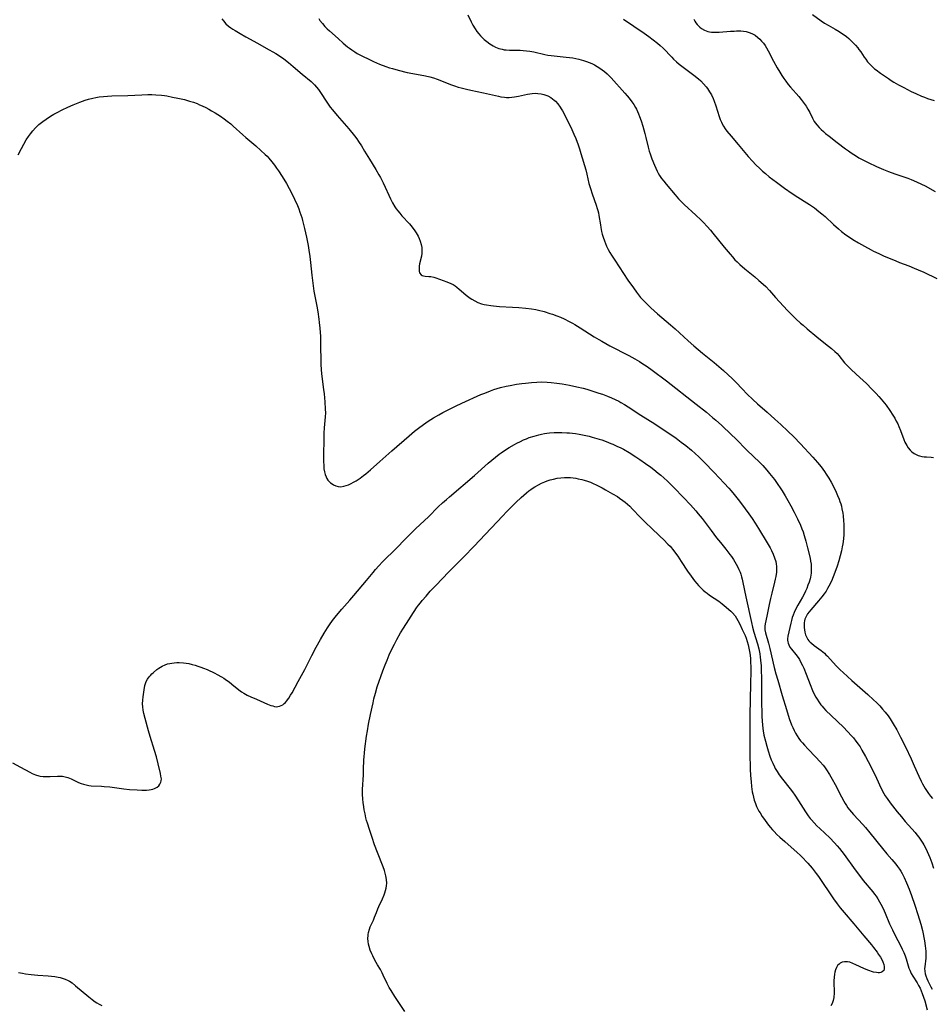
# Model space of a CAD drawing. Units: inches. Extents: x 2065667 to 2071183, y 201066 to 206540.
# Drawn here: x 2067506 to 2067722, y 201936 to 202170 of the extents above; entities that cross this region are included whole.
import ezdxf

# ---------------------------------------------------------------- set-up
doc = ezdxf.new("R2010")
doc.units = ezdxf.units.IN
doc.header["$MEASUREMENT"] = 0
doc.layers.add('c_06_T14S_R19E', color=242, linetype='Continuous')

msp = doc.modelspace()

# ---------------------------------------------------------------- linework, layer by layer
at = {"layer": 'c_06_T14S_R19E'}
for points in [[(2067576.98, 202170, 1014), (2067577.27, 202169.56, 1014), (2067577.84, 202168.84, 1014), (2067578.45, 202168.15, 1014), (2067578.97, 202167.62, 1014), (2067579.51, 202167.11, 1014), (2067581.56, 202165.31, 1014), (2067582.75, 202164.23, 1014), (2067583.8, 202163.35, 1014), (2067584.3, 202162.97, 1014), (2067584.82, 202162.61, 1014), (2067585.56, 202162.11, 1014), (2067586.13, 202161.78, 1014), (2067587.49, 202161.04, 1014), (2067588.7, 202160.44, 1014), (2067590, 202159.83, 1014), (2067591.41, 202159.22, 1014), (2067592.85, 202158.68, 1014), (2067593.75, 202158.37, 1014), (2067594.43, 202158.15, 1014), (2067595.82, 202157.76, 1014), (2067597.91, 202157.26, 1014), (2067599.28, 202156.98, 1014), (2067602.27, 202156.45, 1014), (2067603.28, 202156.23, 1014), (2067604.18, 202155.96, 1014), (2067605.07, 202155.65, 1014), (2067608.48, 202154.33, 1014), (2067609.18, 202154.07, 1014), (2067610.03, 202153.8, 1014), (2067610.76, 202153.58, 1014), (2067611.97, 202153.27, 1014), (2067613.03, 202153.04, 1014), (2067616.04, 202152.43, 1014), (2067619.55, 202151.62, 1014), (2067620.13, 202151.51, 1014), (2067621.02, 202151.38, 1014), (2067621.51, 202151.34, 1014), (2067622.08, 202151.34, 1014), (2067622.72, 202151.38, 1014), (2067623.36, 202151.46, 1014), (2067624.33, 202151.64, 1014), (2067626.41, 202152.1, 1014), (2067626.99, 202152.2, 1014), (2067627.57, 202152.28, 1014), (2067628.23, 202152.31, 1014), (2067628.89, 202152.29, 1014), (2067629.67, 202152.2, 1014), (2067630.31, 202152.05, 1014), (2067630.78, 202151.9, 1014), (2067631.25, 202151.7, 1014), (2067632.01, 202151.28, 1014), (2067632.79, 202150.69, 1014), (2067633.05, 202150.45, 1014), (2067633.65, 202149.79, 1014), (2067634.18, 202149.06, 1014), (2067634.45, 202148.63, 1014), (2067634.71, 202148.19, 1014), (2067635.29, 202147.1, 1014), (2067636.92, 202143.73, 1014), (2067637.44, 202142.62, 1014), (2067637.89, 202141.58, 1014), (2067638.45, 202140.09, 1014), (2067638.75, 202139.18, 1014), (2067639.11, 202138.02, 1014), (2067640.25, 202134.14, 1014), (2067640.51, 202133.14, 1014), (2067641.02, 202130.92, 1014), (2067641.35, 202129.71, 1014), (2067641.76, 202128.45, 1014), (2067642.7, 202125.83, 1014), (2067642.96, 202125.03, 1014), (2067643.12, 202124.52, 1014), (2067643.25, 202124, 1014), (2067643.38, 202123.38, 1014), (2067643.71, 202121.13, 1014), (2067643.83, 202120.49, 1014), (2067644.02, 202119.57, 1014), (2067644.18, 202118.9, 1014), (2067644.37, 202118.24, 1014), (2067644.69, 202117.31, 1014), (2067644.92, 202116.7, 1014), (2067645.18, 202116.09, 1014), (2067645.56, 202115.31, 1014), (2067645.98, 202114.54, 1014), (2067646.32, 202113.97, 1014), (2067647.12, 202112.74, 1014), (2067650.26, 202108.04, 1014), (2067651.54, 202106.18, 1014), (2067652.29, 202105.16, 1014), (2067652.77, 202104.54, 1014), (2067653.25, 202103.94, 1014), (2067653.74, 202103.36, 1014), (2067654.53, 202102.53, 1014), (2067655.68, 202101.43, 1014), (2067657.27, 202100.03, 1014), (2067660.34, 202097.44, 1014), (2067661.46, 202096.46, 1014), (2067664.55, 202093.62, 1014), (2067665.86, 202092.47, 1014), (2067666.86, 202091.62, 1014), (2067667.91, 202090.75, 1014), (2067670.69, 202088.51, 1014), (2067671.82, 202087.56, 1014), (2067672.89, 202086.62, 1014), (2067674, 202085.61, 1014), (2067674.95, 202084.7, 1014), (2067675.87, 202083.77, 1014), (2067677.33, 202082.23, 1014), (2067678.52, 202081, 1014), (2067679.85, 202079.71, 1014), (2067680.95, 202078.71, 1014), (2067683.26, 202076.71, 1014), (2067685.07, 202075.1, 1014), (2067686.44, 202073.84, 1014), (2067688.13, 202072.26, 1014), (2067689.54, 202070.87, 1014), (2067691.11, 202069.22, 1014), (2067694.07, 202066.05, 1014), (2067695.19, 202064.76, 1014), (2067696.01, 202063.74, 1014), (2067696.83, 202062.64, 1014), (2067697.25, 202062.02, 1014), (2067697.84, 202061.09, 1014), (2067698.38, 202060.11, 1014), (2067698.76, 202059.4, 1014), (2067699.56, 202057.75, 1014), (2067699.94, 202056.95, 1014), (2067700.28, 202056.13, 1014), (2067700.49, 202055.58, 1014), (2067700.67, 202055.03, 1014), (2067700.83, 202054.41, 1014), (2067700.96, 202053.78, 1014), (2067701.13, 202052.79, 1014), (2067701.21, 202052.15, 1014), (2067701.33, 202051.01, 1014), (2067701.39, 202050.18, 1014), (2067701.43, 202049.17, 1014), (2067701.42, 202048.28, 1014), (2067701.39, 202047.74, 1014), (2067701.31, 202046.69, 1014), (2067701.15, 202045.49, 1014), (2067701.03, 202044.8, 1014), (2067700.84, 202043.88, 1014), (2067700.55, 202042.67, 1014), (2067700.23, 202041.5, 1014), (2067699.82, 202040.2, 1014), (2067699.51, 202039.34, 1014), (2067698.88, 202037.68, 1014), (2067698.46, 202036.7, 1014), (2067697.88, 202035.5, 1014), (2067697.56, 202034.91, 1014), (2067697.21, 202034.34, 1014), (2067696.74, 202033.65, 1014), (2067696.19, 202032.94, 1014), (2067695.42, 202032.01, 1014), (2067693.55, 202029.85, 1014), (2067693.17, 202029.38, 1014), (2067692.83, 202028.91, 1014), (2067692.47, 202028.31, 1014), (2067692.19, 202027.7, 1014), (2067692.07, 202027.26, 1014), (2067692.01, 202026.8, 1014), (2067691.98, 202026.26, 1014), (2067692.01, 202025.71, 1014), (2067692.07, 202025.16, 1014), (2067692.17, 202024.62, 1014), (2067692.35, 202023.97, 1014), (2067692.6, 202023.34, 1014), (2067692.87, 202022.86, 1014), (2067693.13, 202022.52, 1014), (2067693.42, 202022.2, 1014), (2067693.71, 202021.94, 1014), (2067694.34, 202021.44, 1014), (2067696, 202020.25, 1014), (2067696.4, 202019.94, 1014), (2067696.79, 202019.6, 1014), (2067697.17, 202019.24, 1014), (2067697.55, 202018.86, 1014), (2067699.61, 202016.58, 1014), (2067700.51, 202015.69, 1014), (2067701.22, 202015.03, 1014), (2067703.32, 202013.15, 1014), (2067707.07, 202009.77, 1014), (2067708.41, 202008.54, 1014), (2067709.11, 202007.88, 1014), (2067709.91, 202007.09, 1014), (2067710.58, 202006.36, 1014), (2067711.23, 202005.6, 1014), (2067711.91, 202004.72, 1014), (2067712.38, 202004.05, 1014), (2067713.11, 202002.88, 1014), (2067713.94, 202001.41, 1014), (2067714.83, 201999.72, 1014), (2067715.98, 201997.43, 1014), (2067717.37, 201994.53, 1014), (2067718.1, 201992.93, 1014), (2067719.16, 201990.49, 1014), (2067719.71, 201989.28, 1014), (2067720.02, 201988.66, 1014), (2067720.35, 201988.07, 1014), (2067720.69, 201987.5, 1014), (2067721.13, 201986.84, 1014), (2067721.46, 201986.37, 1014), (2067721.93, 201985.75, 1014), (2067722.42, 201985.16, 1014)], [(2067612.34, 202170.87, 1012), (2067613.1, 202169.22, 1012), (2067613.51, 202168.45, 1012), (2067614.02, 202167.6, 1012), (2067614.45, 202166.97, 1012), (2067614.92, 202166.37, 1012), (2067615.28, 202165.96, 1012), (2067615.61, 202165.61, 1012), (2067616.18, 202165.08, 1012), (2067616.78, 202164.58, 1012), (2067617.53, 202164.03, 1012), (2067618.31, 202163.55, 1012), (2067618.9, 202163.26, 1012), (2067619.66, 202162.96, 1012), (2067620.46, 202162.74, 1012), (2067620.93, 202162.65, 1012), (2067621.4, 202162.59, 1012), (2067622.19, 202162.53, 1012), (2067624.68, 202162.5, 1012), (2067625.46, 202162.47, 1012), (2067626.23, 202162.41, 1012), (2067627, 202162.32, 1012), (2067627.92, 202162.15, 1012), (2067630.57, 202161.5, 1012), (2067631.28, 202161.36, 1012), (2067632.02, 202161.25, 1012), (2067632.77, 202161.15, 1012), (2067635.58, 202160.91, 1012), (2067636.42, 202160.82, 1012), (2067637.18, 202160.7, 1012), (2067637.9, 202160.56, 1012), (2067638.61, 202160.39, 1012), (2067639.71, 202160.09, 1012), (2067640.39, 202159.86, 1012), (2067641.06, 202159.62, 1012), (2067641.72, 202159.34, 1012), (2067642.29, 202159.07, 1012), (2067642.96, 202158.69, 1012), (2067643.61, 202158.28, 1012), (2067644.15, 202157.89, 1012), (2067644.67, 202157.47, 1012), (2067645.31, 202156.89, 1012), (2067646.24, 202155.95, 1012), (2067649.54, 202152.31, 1012), (2067650.04, 202151.74, 1012), (2067650.53, 202151.16, 1012), (2067651.19, 202150.31, 1012), (2067651.63, 202149.66, 1012), (2067652.04, 202148.98, 1012), (2067652.29, 202148.51, 1012), (2067652.51, 202148.03, 1012), (2067652.77, 202147.42, 1012), (2067653, 202146.81, 1012), (2067653.36, 202145.76, 1012), (2067653.75, 202144.5, 1012), (2067654.25, 202142.75, 1012), (2067654.48, 202141.83, 1012), (2067655.02, 202139.51, 1012), (2067655.29, 202138.58, 1012), (2067655.48, 202137.98, 1012), (2067655.92, 202136.78, 1012), (2067656.51, 202135.31, 1012), (2067656.82, 202134.58, 1012), (2067657.16, 202133.87, 1012), (2067657.42, 202133.38, 1012), (2067657.76, 202132.81, 1012), (2067658.23, 202132.12, 1012), (2067658.74, 202131.45, 1012), (2067659.31, 202130.75, 1012), (2067661.43, 202128.22, 1012), (2067662.25, 202127.27, 1012), (2067662.86, 202126.63, 1012), (2067663.57, 202125.92, 1012), (2067666.34, 202123.4, 1012), (2067667.51, 202122.28, 1012), (2067668.15, 202121.65, 1012), (2067668.99, 202120.76, 1012), (2067669.82, 202119.83, 1012), (2067670.39, 202119.15, 1012), (2067673.07, 202115.83, 1012), (2067674.43, 202114.17, 1012), (2067675, 202113.51, 1012), (2067675.59, 202112.87, 1012), (2067676.09, 202112.36, 1012), (2067676.73, 202111.75, 1012), (2067677.92, 202110.7, 1012), (2067680.3, 202108.79, 1012), (2067681.28, 202107.97, 1012), (2067682.29, 202107.07, 1012), (2067682.89, 202106.5, 1012), (2067683.78, 202105.57, 1012), (2067685.21, 202103.93, 1012), (2067688.09, 202100.8, 1012), (2067689.06, 202099.8, 1012), (2067690.01, 202098.89, 1012), (2067691.11, 202097.86, 1012), (2067691.73, 202097.32, 1012), (2067692.73, 202096.48, 1012), (2067695.02, 202094.62, 1012), (2067697.07, 202092.91, 1012), (2067698.49, 202091.8, 1012), (2067699.29, 202091.13, 1012), (2067699.8, 202090.63, 1012), (2067700.24, 202090.15, 1012), (2067701.59, 202088.45, 1012), (2067702.17, 202087.78, 1012), (2067702.75, 202087.2, 1012), (2067703.21, 202086.76, 1012), (2067705.23, 202084.94, 1012), (2067706.76, 202083.5, 1012), (2067708.07, 202082.19, 1012), (2067709.06, 202081.16, 1012), (2067709.71, 202080.45, 1012), (2067710.27, 202079.78, 1012), (2067711.41, 202078.36, 1012), (2067712.33, 202077.1, 1012), (2067713.03, 202076.01, 1012), (2067713.47, 202075.27, 1012), (2067713.82, 202074.6, 1012), (2067714.16, 202073.93, 1012), (2067714.43, 202073.32, 1012), (2067714.8, 202072.41, 1012), (2067715.62, 202070.22, 1012), (2067715.88, 202069.63, 1012), (2067716.3, 202068.82, 1012), (2067716.67, 202068.25, 1012), (2067717.08, 202067.73, 1012), (2067717.49, 202067.33, 1012), (2067718.07, 202066.91, 1012), (2067718.54, 202066.67, 1012), (2067719.04, 202066.47, 1012), (2067719.34, 202066.38, 1012), (2067719.9, 202066.26, 1012), (2067720.47, 202066.17, 1012), (2067720.97, 202066.12, 1012), (2067722.08, 202066.06, 1012), (2067722.67, 202066.01, 1012)], [(2067694, 202170.96, 1006), (2067696, 202169.48, 1006), (2067696.79, 202168.94, 1006), (2067697.68, 202168.42, 1006), (2067699.37, 202167.51, 1006), (2067700.29, 202166.97, 1006), (2067700.88, 202166.59, 1006), (2067701.45, 202166.2, 1006), (2067702.01, 202165.78, 1006), (2067702.59, 202165.28, 1006), (2067703.54, 202164.35, 1006), (2067704.13, 202163.74, 1006), (2067704.69, 202163.1, 1006), (2067704.98, 202162.72, 1006), (2067705.42, 202162.11, 1006), (2067706.25, 202160.85, 1006), (2067706.58, 202160.39, 1006), (2067707.04, 202159.8, 1006), (2067707.54, 202159.23, 1006), (2067708.09, 202158.67, 1006), (2067708.68, 202158.14, 1006), (2067709.05, 202157.84, 1006), (2067710.05, 202157.1, 1006), (2067711.96, 202155.78, 1006), (2067712.59, 202155.38, 1006), (2067713.28, 202154.96, 1006), (2067714.39, 202154.32, 1006), (2067715.61, 202153.66, 1006), (2067717.38, 202152.77, 1006), (2067718.47, 202152.25, 1006), (2067719.8, 202151.66, 1006), (2067720.5, 202151.38, 1006), (2067721.26, 202151.11, 1006), (2067722.03, 202150.86, 1006), (2067722.8, 202150.62, 1006)], [(2067554.05, 202169.95, 1016), (2067554.41, 202169.47, 1016), (2067555.01, 202168.81, 1016), (2067555.64, 202168.25, 1016), (2067556.14, 202167.86, 1016), (2067556.66, 202167.49, 1016), (2067557.16, 202167.17, 1016), (2067558.33, 202166.48, 1016), (2067559.74, 202165.7, 1016), (2067562.49, 202164.21, 1016), (2067564.52, 202163.02, 1016), (2067566.78, 202161.74, 1016), (2067567.71, 202161.16, 1016), (2067568.7, 202160.45, 1016), (2067569.83, 202159.57, 1016), (2067570.95, 202158.64, 1016), (2067573.03, 202156.85, 1016), (2067575.16, 202155.07, 1016), (2067575.57, 202154.69, 1016), (2067575.97, 202154.3, 1016), (2067576.42, 202153.8, 1016), (2067576.89, 202153.19, 1016), (2067577.53, 202152.26, 1016), (2067578.74, 202150.41, 1016), (2067579.2, 202149.73, 1016), (2067579.68, 202149.06, 1016), (2067580.21, 202148.37, 1016), (2067581.32, 202147.05, 1016), (2067583.02, 202145.12, 1016), (2067584.1, 202143.87, 1016), (2067585.44, 202142.22, 1016), (2067585.98, 202141.49, 1016), (2067586.4, 202140.9, 1016), (2067587.11, 202139.82, 1016), (2067587.84, 202138.61, 1016), (2067588.99, 202136.66, 1016), (2067590.49, 202134.27, 1016), (2067591.26, 202132.97, 1016), (2067591.61, 202132.35, 1016), (2067592.26, 202131.08, 1016), (2067592.73, 202130.08, 1016), (2067593.59, 202128.13, 1016), (2067593.99, 202127.27, 1016), (2067594.48, 202126.34, 1016), (2067595.04, 202125.39, 1016), (2067595.35, 202124.92, 1016), (2067595.69, 202124.46, 1016), (2067596.17, 202123.87, 1016), (2067596.67, 202123.3, 1016), (2067598.48, 202121.34, 1016), (2067599.15, 202120.55, 1016), (2067599.78, 202119.71, 1016), (2067600.09, 202119.24, 1016), (2067600.54, 202118.46, 1016), (2067600.81, 202117.9, 1016), (2067601.05, 202117.28, 1016), (2067601.28, 202116.46, 1016), (2067601.4, 202115.79, 1016), (2067601.45, 202115.11, 1016), (2067601.43, 202114.43, 1016), (2067601.32, 202113.74, 1016), (2067600.89, 202111.92, 1016), (2067600.79, 202111.3, 1016), (2067600.75, 202110.71, 1016), (2067600.79, 202110.17, 1016), (2067600.89, 202109.78, 1016), (2067601.25, 202109.26, 1016), (2067601.49, 202109.11, 1016), (2067601.77, 202109.01, 1016), (2067602.19, 202108.95, 1016), (2067603.08, 202108.91, 1016), (2067603.52, 202108.85, 1016), (2067604.28, 202108.7, 1016), (2067604.74, 202108.57, 1016), (2067607.34, 202107.65, 1016), (2067608.31, 202107.24, 1016), (2067608.86, 202106.95, 1016), (2067609.29, 202106.67, 1016), (2067609.71, 202106.36, 1016), (2067610.28, 202105.88, 1016), (2067611.29, 202104.98, 1016), (2067611.93, 202104.44, 1016), (2067612.88, 202103.75, 1016), (2067613.28, 202103.49, 1016), (2067613.96, 202103.1, 1016), (2067614.67, 202102.76, 1016), (2067615.55, 202102.44, 1016), (2067616.15, 202102.27, 1016), (2067616.76, 202102.14, 1016), (2067617.74, 202101.98, 1016), (2067618.41, 202101.9, 1016), (2067619.79, 202101.79, 1016), (2067622.88, 202101.62, 1016), (2067624.39, 202101.52, 1016), (2067626.07, 202101.37, 1016), (2067627.37, 202101.2, 1016), (2067628.4, 202101.03, 1016), (2067629.04, 202100.89, 1016), (2067630.37, 202100.56, 1016), (2067631.72, 202100.15, 1016), (2067632.35, 202099.94, 1016), (2067633.37, 202099.56, 1016), (2067634.25, 202099.21, 1016), (2067635.11, 202098.83, 1016), (2067636.31, 202098.23, 1016), (2067637.1, 202097.8, 1016), (2067637.64, 202097.49, 1016), (2067638.92, 202096.7, 1016), (2067642.22, 202094.6, 1016), (2067643.33, 202093.93, 1016), (2067644.03, 202093.53, 1016), (2067645.94, 202092.49, 1016), (2067650.45, 202090.18, 1016), (2067651.87, 202089.4, 1016), (2067652.97, 202088.75, 1016), (2067653.56, 202088.38, 1016), (2067654.77, 202087.56, 1016), (2067655.95, 202086.7, 1016), (2067659.37, 202084.12, 1016), (2067666.42, 202078.65, 1016), (2067668.84, 202076.71, 1016), (2067670.32, 202075.47, 1016), (2067671.07, 202074.82, 1016), (2067672.38, 202073.64, 1016), (2067674.78, 202071.37, 1016), (2067675.72, 202070.47, 1016), (2067678.52, 202067.68, 1016), (2067681.4, 202064.88, 1016), (2067682.18, 202064.07, 1016), (2067683.19, 202062.95, 1016), (2067683.81, 202062.21, 1016), (2067684.94, 202060.74, 1016), (2067685.8, 202059.55, 1016), (2067686.29, 202058.83, 1016), (2067686.77, 202058.1, 1016), (2067687.48, 202056.93, 1016), (2067688.12, 202055.82, 1016), (2067688.84, 202054.56, 1016), (2067689.64, 202053.05, 1016), (2067690.45, 202051.41, 1016), (2067691.14, 202049.93, 1016), (2067691.48, 202049.09, 1016), (2067691.73, 202048.4, 1016), (2067692.03, 202047.51, 1016), (2067692.43, 202046.15, 1016), (2067692.83, 202044.61, 1016), (2067693.41, 202042.15, 1016), (2067693.54, 202041.44, 1016), (2067693.65, 202040.74, 1016), (2067693.7, 202040.11, 1016), (2067693.7, 202039.43, 1016), (2067693.63, 202038.53, 1016), (2067693.49, 202037.65, 1016), (2067693.4, 202037.24, 1016), (2067693.18, 202036.47, 1016), (2067692.91, 202035.69, 1016), (2067692.6, 202034.92, 1016), (2067692.32, 202034.3, 1016), (2067691.98, 202033.6, 1016), (2067691.6, 202032.91, 1016), (2067690.51, 202030.97, 1016), (2067689.88, 202029.8, 1016), (2067689.61, 202029.21, 1016), (2067689.37, 202028.62, 1016), (2067689.17, 202028.03, 1016), (2067688.98, 202027.38, 1016), (2067688.82, 202026.72, 1016), (2067688.17, 202023.64, 1016), (2067688.09, 202022.99, 1016), (2067688.08, 202022.66, 1016), (2067688.11, 202022.32, 1016), (2067688.19, 202021.99, 1016), (2067688.34, 202021.57, 1016), (2067688.63, 202021.05, 1016), (2067688.99, 202020.54, 1016), (2067690.03, 202019.28, 1016), (2067690.55, 202018.6, 1016), (2067690.87, 202018.11, 1016), (2067691.17, 202017.58, 1016), (2067691.64, 202016.65, 1016), (2067691.91, 202016.02, 1016), (2067692.48, 202014.61, 1016), (2067693.41, 202012.18, 1016), (2067694.01, 202010.73, 1016), (2067694.49, 202009.74, 1016), (2067694.79, 202009.19, 1016), (2067695.06, 202008.72, 1016), (2067695.5, 202008.04, 1016), (2067695.99, 202007.38, 1016), (2067696.28, 202007.01, 1016), (2067696.6, 202006.64, 1016), (2067697.14, 202006.05, 1016), (2067698.37, 202004.82, 1016), (2067701.29, 202002.05, 1016), (2067702.29, 202001.06, 1016), (2067703.25, 202000.03, 1016), (2067703.7, 201999.5, 1016), (2067704.28, 201998.77, 1016), (2067704.83, 201998.02, 1016), (2067705.26, 201997.37, 1016), (2067705.7, 201996.64, 1016), (2067706.55, 201995.15, 1016), (2067707.18, 201993.94, 1016), (2067708.18, 201991.95, 1016), (2067709.14, 201989.94, 1016), (2067710.28, 201987.52, 1016), (2067710.88, 201986.37, 1016), (2067711.21, 201985.82, 1016), (2067711.64, 201985.15, 1016), (2067712.4, 201984.1, 1016), (2067714.06, 201982, 1016), (2067715.06, 201980.79, 1016), (2067715.97, 201979.7, 1016), (2067718.27, 201977.09, 1016), (2067718.73, 201976.54, 1016), (2067719.17, 201975.97, 1016), (2067719.66, 201975.29, 1016), (2067720.11, 201974.58, 1016), (2067720.33, 201974.2, 1016), (2067720.8, 201973.31, 1016), (2067721.13, 201972.6, 1016), (2067721.75, 201971.16, 1016), (2067722.22, 201969.94, 1016), (2067722.68, 201968.67, 1016)], [(2067649.17, 202169.91, 1010), (2067654.13, 202166.53, 1010), (2067655.17, 202165.8, 1010), (2067656.25, 202165.01, 1010), (2067657.23, 202164.22, 1010), (2067657.89, 202163.65, 1010), (2067658.57, 202163, 1010), (2067660.61, 202160.88, 1010), (2067661.08, 202160.42, 1010), (2067661.74, 202159.79, 1010), (2067662.42, 202159.2, 1010), (2067663.01, 202158.72, 1010), (2067663.62, 202158.25, 1010), (2067665.88, 202156.6, 1010), (2067666.95, 202155.74, 1010), (2067667.51, 202155.24, 1010), (2067668.17, 202154.58, 1010), (2067668.78, 202153.87, 1010), (2067669.1, 202153.42, 1010), (2067669.58, 202152.69, 1010), (2067670.01, 202151.92, 1010), (2067670.42, 202151.06, 1010), (2067670.67, 202150.44, 1010), (2067671.08, 202149.32, 1010), (2067671.88, 202146.83, 1010), (2067672.12, 202146.13, 1010), (2067672.4, 202145.46, 1010), (2067672.6, 202145.04, 1010), (2067672.92, 202144.48, 1010), (2067673.29, 202143.9, 1010), (2067673.7, 202143.34, 1010), (2067674.67, 202142.14, 1010), (2067676.37, 202140.15, 1010), (2067678.76, 202137.33, 1010), (2067679.76, 202136.21, 1010), (2067680.58, 202135.35, 1010), (2067681.47, 202134.47, 1010), (2067682.11, 202133.88, 1010), (2067682.83, 202133.26, 1010), (2067683.74, 202132.51, 1010), (2067685.44, 202131.21, 1010), (2067687.37, 202129.81, 1010), (2067689.13, 202128.57, 1010), (2067690.5, 202127.67, 1010), (2067692.64, 202126.34, 1010), (2067693.29, 202125.93, 1010), (2067694.43, 202125.14, 1010), (2067695.49, 202124.33, 1010), (2067696.21, 202123.73, 1010), (2067696.95, 202123.08, 1010), (2067698.97, 202121.2, 1010), (2067700.13, 202120.16, 1010), (2067700.81, 202119.59, 1010), (2067701.88, 202118.76, 1010), (2067702.71, 202118.17, 1010), (2067703.54, 202117.64, 1010), (2067704.88, 202116.85, 1010), (2067706.32, 202116.04, 1010), (2067707.87, 202115.2, 1010), (2067708.46, 202114.89, 1010), (2067709.67, 202114.31, 1010), (2067710.81, 202113.79, 1010), (2067713.7, 202112.59, 1010), (2067714.57, 202112.24, 1010), (2067716.81, 202111.41, 1010), (2067718.1, 202110.89, 1010), (2067719, 202110.49, 1010), (2067720.36, 202109.88, 1010), (2067723.46, 202108.4, 1010)], [(2067665.84, 202169.89, 1008), (2067666.09, 202169.43, 1008), (2067666.36, 202169, 1008), (2067666.64, 202168.64, 1008), (2067666.94, 202168.3, 1008), (2067667.3, 202167.96, 1008), (2067667.68, 202167.66, 1008), (2067668.4, 202167.25, 1008), (2067669.19, 202166.96, 1008), (2067669.57, 202166.88, 1008), (2067670.06, 202166.8, 1008), (2067670.97, 202166.76, 1008), (2067671.9, 202166.79, 1008), (2067674.52, 202167, 1008), (2067675.38, 202167.06, 1008), (2067675.99, 202167.09, 1008), (2067676.98, 202167.08, 1008), (2067677.61, 202167.03, 1008), (2067678.24, 202166.92, 1008), (2067678.73, 202166.79, 1008), (2067679.22, 202166.63, 1008), (2067679.8, 202166.37, 1008), (2067680.36, 202166.05, 1008), (2067681.03, 202165.57, 1008), (2067681.5, 202165.16, 1008), (2067681.93, 202164.7, 1008), (2067682.33, 202164.21, 1008), (2067682.73, 202163.65, 1008), (2067683.1, 202163.07, 1008), (2067683.5, 202162.35, 1008), (2067684.71, 202159.96, 1008), (2067685.61, 202158.37, 1008), (2067686.26, 202157.3, 1008), (2067686.75, 202156.53, 1008), (2067687.2, 202155.84, 1008), (2067687.67, 202155.16, 1008), (2067688.24, 202154.41, 1008), (2067688.79, 202153.75, 1008), (2067690.73, 202151.55, 1008), (2067691.32, 202150.86, 1008), (2067692.04, 202149.9, 1008), (2067692.48, 202149.24, 1008), (2067692.89, 202148.56, 1008), (2067693.34, 202147.72, 1008), (2067693.99, 202146.4, 1008), (2067694.41, 202145.65, 1008), (2067694.99, 202144.84, 1008), (2067695.58, 202144.18, 1008), (2067696.06, 202143.7, 1008), (2067696.58, 202143.23, 1008), (2067697.09, 202142.8, 1008), (2067697.93, 202142.14, 1008), (2067699.85, 202140.68, 1008), (2067701.77, 202139.18, 1008), (2067702.47, 202138.66, 1008), (2067703.17, 202138.16, 1008), (2067704.37, 202137.38, 1008), (2067704.93, 202137.04, 1008), (2067705.75, 202136.58, 1008), (2067707.15, 202135.88, 1008), (2067709.12, 202134.96, 1008), (2067710.77, 202134.26, 1008), (2067711.98, 202133.78, 1008), (2067713.49, 202133.24, 1008), (2067716.53, 202132.18, 1008), (2067717.34, 202131.87, 1008), (2067718.65, 202131.33, 1008), (2067719.78, 202130.81, 1008), (2067720.68, 202130.35, 1008), (2067723.02, 202129.04, 1008)], [(2067505.76, 202137.7, 1018), (2067506.57, 202139.25, 1018), (2067507.13, 202140.28, 1018), (2067507.7, 202141.26, 1018), (2067508.21, 202142.06, 1018), (2067508.7, 202142.74, 1018), (2067509.23, 202143.39, 1018), (2067509.88, 202144.1, 1018), (2067510.69, 202144.88, 1018), (2067511.59, 202145.62, 1018), (2067512.37, 202146.19, 1018), (2067513.4, 202146.86, 1018), (2067514.23, 202147.35, 1018), (2067515, 202147.78, 1018), (2067516.19, 202148.39, 1018), (2067517.57, 202149.04, 1018), (2067518.83, 202149.59, 1018), (2067520.37, 202150.21, 1018), (2067521.68, 202150.68, 1018), (2067522.45, 202150.91, 1018), (2067523.42, 202151.16, 1018), (2067524.18, 202151.32, 1018), (2067524.95, 202151.45, 1018), (2067525.97, 202151.57, 1018), (2067526.96, 202151.64, 1018), (2067527.95, 202151.68, 1018), (2067531.77, 202151.79, 1018), (2067535.09, 202151.95, 1018), (2067536.48, 202152, 1018), (2067537.42, 202152.01, 1018), (2067538.4, 202151.97, 1018), (2067539.7, 202151.85, 1018), (2067540.41, 202151.76, 1018), (2067541, 202151.67, 1018), (2067542.34, 202151.43, 1018), (2067543.58, 202151.17, 1018), (2067545.14, 202150.81, 1018), (2067546.38, 202150.48, 1018), (2067547.28, 202150.19, 1018), (2067548.17, 202149.86, 1018), (2067548.76, 202149.61, 1018), (2067549.35, 202149.36, 1018), (2067550.21, 202148.93, 1018), (2067550.91, 202148.56, 1018), (2067551.59, 202148.17, 1018), (2067552.42, 202147.67, 1018), (2067553.7, 202146.85, 1018), (2067554.61, 202146.22, 1018), (2067555.29, 202145.72, 1018), (2067556.12, 202145.04, 1018), (2067556.69, 202144.54, 1018), (2067558.99, 202142.43, 1018), (2067559.7, 202141.81, 1018), (2067562.08, 202139.83, 1018), (2067563.3, 202138.77, 1018), (2067564.3, 202137.82, 1018), (2067564.74, 202137.37, 1018), (2067565.16, 202136.92, 1018), (2067565.9, 202136.06, 1018), (2067566.5, 202135.28, 1018), (2067566.99, 202134.6, 1018), (2067567.46, 202133.92, 1018), (2067568.34, 202132.55, 1018), (2067569.34, 202130.9, 1018), (2067569.98, 202129.76, 1018), (2067570.69, 202128.38, 1018), (2067571.24, 202127.21, 1018), (2067571.92, 202125.68, 1018), (2067572.24, 202124.89, 1018), (2067572.54, 202124.11, 1018), (2067572.95, 202122.86, 1018), (2067573.16, 202122.14, 1018), (2067573.4, 202121.21, 1018), (2067573.62, 202120.26, 1018), (2067574.06, 202118.19, 1018), (2067574.45, 202116.23, 1018), (2067574.63, 202115.15, 1018), (2067574.85, 202113.65, 1018), (2067575.01, 202112.17, 1018), (2067575.32, 202109.18, 1018), (2067575.64, 202106.69, 1018), (2067575.84, 202105.44, 1018), (2067576.51, 202101.85, 1018), (2067576.74, 202100.53, 1018), (2067577, 202098.8, 1018), (2067577.11, 202097.97, 1018), (2067577.25, 202096.65, 1018), (2067577.37, 202094.66, 1018), (2067577.44, 202092.23, 1018), (2067577.48, 202089.13, 1018), (2067577.5, 202088.17, 1018), (2067577.59, 202086.68, 1018), (2067577.73, 202085.17, 1018), (2067578.12, 202082.13, 1018), (2067578.25, 202081.04, 1018), (2067578.42, 202079.17, 1018), (2067578.53, 202077.47, 1018), (2067578.55, 202076.58, 1018), (2067578.52, 202075.59, 1018), (2067578.29, 202073.02, 1018), (2067578.22, 202071.73, 1018), (2067578.13, 202065.14, 1018), (2067578.16, 202063.99, 1018), (2067578.21, 202063.32, 1018), (2067578.33, 202062.57, 1018), (2067578.49, 202061.95, 1018), (2067578.71, 202061.37, 1018), (2067578.92, 202060.98, 1018), (2067579.16, 202060.61, 1018), (2067579.46, 202060.27, 1018), (2067579.79, 202059.96, 1018), (2067580.15, 202059.71, 1018), (2067580.52, 202059.49, 1018), (2067581.02, 202059.28, 1018), (2067581.55, 202059.13, 1018), (2067582.21, 202059.07, 1018), (2067582.96, 202059.15, 1018), (2067583.51, 202059.31, 1018), (2067584.07, 202059.52, 1018), (2067584.65, 202059.79, 1018), (2067585.23, 202060.1, 1018), (2067585.86, 202060.47, 1018), (2067586.77, 202061.07, 1018), (2067587.62, 202061.7, 1018), (2067588.15, 202062.12, 1018), (2067589.27, 202063.09, 1018), (2067591.43, 202065.02, 1018), (2067594.33, 202067.53, 1018), (2067598.44, 202071.14, 1018), (2067599.71, 202072.19, 1018), (2067600.97, 202073.17, 1018), (2067602.35, 202074.19, 1018), (2067602.92, 202074.59, 1018), (2067604.16, 202075.38, 1018), (2067605.44, 202076.12, 1018), (2067606.41, 202076.64, 1018), (2067608.11, 202077.51, 1018), (2067609.41, 202078.17, 1018), (2067610.88, 202078.86, 1018), (2067615.42, 202080.89, 1018), (2067616.32, 202081.27, 1018), (2067617.69, 202081.8, 1018), (2067618.51, 202082.09, 1018), (2067619.26, 202082.33, 1018), (2067620.02, 202082.54, 1018), (2067621.43, 202082.89, 1018), (2067622.33, 202083.07, 1018), (2067623.88, 202083.34, 1018), (2067625.1, 202083.52, 1018), (2067625.98, 202083.63, 1018), (2067627.41, 202083.77, 1018), (2067628.64, 202083.85, 1018), (2067629.8, 202083.88, 1018), (2067631.07, 202083.84, 1018), (2067632.03, 202083.76, 1018), (2067633.42, 202083.61, 1018), (2067634.63, 202083.44, 1018), (2067636.4, 202083.14, 1018), (2067638.12, 202082.77, 1018), (2067639.64, 202082.4, 1018), (2067640.49, 202082.17, 1018), (2067641.95, 202081.73, 1018), (2067643.35, 202081.27, 1018), (2067644.19, 202080.97, 1018), (2067645.37, 202080.53, 1018), (2067646.39, 202080.1, 1018), (2067647.24, 202079.71, 1018), (2067648.07, 202079.3, 1018), (2067648.59, 202079.02, 1018), (2067649.44, 202078.53, 1018), (2067650.27, 202078.02, 1018), (2067653.29, 202076.02, 1018), (2067656.63, 202073.94, 1018), (2067657.92, 202073.11, 1018), (2067659.91, 202071.76, 1018), (2067661.65, 202070.53, 1018), (2067662.88, 202069.63, 1018), (2067663.97, 202068.79, 1018), (2067665.28, 202067.7, 1018), (2067666.17, 202066.92, 1018), (2067667.03, 202066.11, 1018), (2067668.31, 202064.84, 1018), (2067670.66, 202062.41, 1018), (2067673.03, 202059.9, 1018), (2067674.13, 202058.71, 1018), (2067674.67, 202058.09, 1018), (2067675.38, 202057.24, 1018), (2067676.65, 202055.63, 1018), (2067678.03, 202053.82, 1018), (2067678.9, 202052.62, 1018), (2067679.68, 202051.49, 1018), (2067680.41, 202050.39, 1018), (2067681.17, 202049.17, 1018), (2067683.27, 202045.76, 1018), (2067683.94, 202044.61, 1018), (2067684.29, 202043.94, 1018), (2067684.69, 202043.07, 1018), (2067685, 202042.23, 1018), (2067685.25, 202041.37, 1018), (2067685.37, 202040.75, 1018), (2067685.44, 202040.12, 1018), (2067685.45, 202039.46, 1018), (2067685.42, 202038.79, 1018), (2067685.28, 202037.76, 1018), (2067685.16, 202037.16, 1018), (2067685.01, 202036.47, 1018), (2067684.33, 202033.84, 1018), (2067684.01, 202032.53, 1018), (2067683.72, 202031.18, 1018), (2067683.17, 202028.4, 1018), (2067682.75, 202026.52, 1018), (2067682.67, 202025.99, 1018), (2067682.65, 202025.48, 1018), (2067682.68, 202025.1, 1018), (2067682.83, 202024.39, 1018), (2067683.54, 202021.95, 1018), (2067683.87, 202020.71, 1018), (2067684.93, 202016.2, 1018), (2067685.32, 202014.69, 1018), (2067685.74, 202013.17, 1018), (2067686.78, 202009.59, 1018), (2067687.79, 202006.25, 1018), (2067688.48, 202004.16, 1018), (2067689.04, 202002.65, 1018), (2067689.32, 202001.97, 1018), (2067689.63, 202001.29, 1018), (2067689.98, 202000.62, 1018), (2067690.36, 201999.98, 1018), (2067690.77, 201999.36, 1018), (2067691.16, 201998.84, 1018), (2067691.58, 201998.34, 1018), (2067692.05, 201997.8, 1018), (2067692.96, 201996.85, 1018), (2067694.71, 201995.07, 1018), (2067695.83, 201993.88, 1018), (2067696.5, 201993.08, 1018), (2067696.82, 201992.66, 1018), (2067697.31, 201991.98, 1018), (2067698.04, 201990.84, 1018), (2067698.67, 201989.74, 1018), (2067699.34, 201988.51, 1018), (2067700.86, 201985.54, 1018), (2067701.38, 201984.54, 1018), (2067701.69, 201984, 1018), (2067702.02, 201983.47, 1018), (2067702.35, 201982.98, 1018), (2067702.72, 201982.49, 1018), (2067703.19, 201981.93, 1018), (2067703.67, 201981.38, 1018), (2067705.93, 201978.96, 1018), (2067706.53, 201978.3, 1018), (2067707.57, 201977.06, 1018), (2067710.56, 201973.28, 1018), (2067711.58, 201972.07, 1018), (2067712.81, 201970.67, 1018), (2067713.73, 201969.58, 1018), (2067714.13, 201969.06, 1018), (2067714.58, 201968.43, 1018), (2067714.88, 201967.96, 1018), (2067715.2, 201967.39, 1018), (2067715.68, 201966.46, 1018), (2067716.27, 201965.14, 1018), (2067716.85, 201963.66, 1018), (2067717.4, 201962.18, 1018), (2067718.2, 201959.89, 1018), (2067718.93, 201957.66, 1018), (2067719.64, 201955.39, 1018), (2067720.03, 201953.91, 1018), (2067720.23, 201953.09, 1018), (2067720.39, 201952.24, 1018), (2067720.53, 201951.4, 1018), (2067720.69, 201950.21, 1018), (2067720.8, 201949, 1018), (2067720.84, 201948.27, 1018), (2067720.83, 201947.81, 1018), (2067720.81, 201947.35, 1018), (2067720.56, 201945.28, 1018), (2067720.54, 201944.84, 1018), (2067720.57, 201944.23, 1018), (2067720.69, 201943.63, 1018), (2067720.83, 201943.15, 1018), (2067721.07, 201942.53, 1018), (2067721.34, 201941.91, 1018), (2067721.72, 201941.12, 1018), (2067722.03, 201940.55, 1018), (2067722.36, 201939.99, 1018)], [(2067504.44, 201993.62, 1020), (2067506.3, 201992.62, 1020), (2067508.51, 201991.37, 1020), (2067509.07, 201991.08, 1020), (2067509.84, 201990.75, 1020), (2067510.63, 201990.51, 1020), (2067510.97, 201990.44, 1020), (2067511.72, 201990.37, 1020), (2067512.48, 201990.35, 1020), (2067513.37, 201990.38, 1020), (2067515.08, 201990.47, 1020), (2067515.68, 201990.47, 1020), (2067516.28, 201990.42, 1020), (2067516.91, 201990.3, 1020), (2067517.53, 201990.12, 1020), (2067518.33, 201989.81, 1020), (2067520.1, 201988.97, 1020), (2067520.66, 201988.73, 1020), (2067521.24, 201988.52, 1020), (2067521.89, 201988.36, 1020), (2067522.55, 201988.25, 1020), (2067523.1, 201988.19, 1020), (2067525.51, 201988.09, 1020), (2067526.16, 201988.04, 1020), (2067527.46, 201987.9, 1020), (2067530.84, 201987.48, 1020), (2067532.17, 201987.33, 1020), (2067533.96, 201987.19, 1020), (2067535.04, 201987.15, 1020), (2067536.16, 201987.16, 1020), (2067536.77, 201987.2, 1020), (2067537.3, 201987.29, 1020), (2067537.7, 201987.4, 1020), (2067538.08, 201987.53, 1020), (2067538.68, 201987.85, 1020), (2067539.07, 201988.15, 1020), (2067539.37, 201988.52, 1020), (2067539.6, 201989, 1020), (2067539.67, 201989.38, 1020), (2067539.69, 201989.8, 1020), (2067539.61, 201990.44, 1020), (2067539.47, 201991.12, 1020), (2067538.92, 201993.39, 1020), (2067538.51, 201995.02, 1020), (2067538.07, 201996.54, 1020), (2067537.05, 201999.86, 1020), (2067536.66, 202001.16, 1020), (2067535.86, 202004.14, 1020), (2067535.57, 202005.32, 1020), (2067535.41, 202006.11, 1020), (2067535.29, 202006.9, 1020), (2067535.25, 202007.61, 1020), (2067535.27, 202008.44, 1020), (2067535.35, 202009.26, 1020), (2067535.59, 202010.91, 1020), (2067535.81, 202011.98, 1020), (2067535.94, 202012.45, 1020), (2067536.12, 202012.91, 1020), (2067536.42, 202013.47, 1020), (2067536.8, 202013.99, 1020), (2067537.11, 202014.34, 1020), (2067537.45, 202014.68, 1020), (2067537.84, 202015.03, 1020), (2067538.65, 202015.71, 1020), (2067539.07, 202016.02, 1020), (2067539.49, 202016.29, 1020), (2067539.92, 202016.54, 1020), (2067540.59, 202016.85, 1020), (2067541.15, 202017.04, 1020), (2067541.73, 202017.19, 1020), (2067542.18, 202017.27, 1020), (2067542.75, 202017.35, 1020), (2067543.34, 202017.4, 1020), (2067543.94, 202017.4, 1020), (2067544.92, 202017.34, 1020), (2067545.57, 202017.26, 1020), (2067546.21, 202017.14, 1020), (2067547.02, 202016.94, 1020), (2067547.69, 202016.76, 1020), (2067548.36, 202016.55, 1020), (2067549.02, 202016.32, 1020), (2067549.65, 202016.08, 1020), (2067550.53, 202015.7, 1020), (2067552.33, 202014.85, 1020), (2067552.88, 202014.56, 1020), (2067553.97, 202013.96, 1020), (2067554.51, 202013.65, 1020), (2067555.14, 202013.24, 1020), (2067555.76, 202012.8, 1020), (2067556.4, 202012.29, 1020), (2067558.02, 202010.95, 1020), (2067558.67, 202010.47, 1020), (2067559.23, 202010.12, 1020), (2067560.04, 202009.69, 1020), (2067560.87, 202009.29, 1020), (2067562.21, 202008.68, 1020), (2067564.85, 202007.54, 1020), (2067565.63, 202007.23, 1020), (2067566.07, 202007.09, 1020), (2067566.5, 202006.98, 1020), (2067566.91, 202006.92, 1020), (2067567.32, 202006.93, 1020), (2067567.71, 202007.02, 1020), (2067568.09, 202007.18, 1020), (2067568.44, 202007.39, 1020), (2067568.77, 202007.65, 1020), (2067569.08, 202007.93, 1020), (2067569.37, 202008.25, 1020), (2067569.87, 202008.91, 1020), (2067570.33, 202009.64, 1020), (2067570.67, 202010.23, 1020), (2067572.1, 202012.91, 1020), (2067573.66, 202015.74, 1020), (2067575.31, 202019.04, 1020), (2067576.4, 202021.06, 1020), (2067577.39, 202022.83, 1020), (2067578.28, 202024.38, 1020), (2067579.03, 202025.58, 1020), (2067579.56, 202026.36, 1020), (2067580.26, 202027.32, 1020), (2067580.87, 202028.11, 1020), (2067581.58, 202029, 1020), (2067582.45, 202030.02, 1020), (2067584.37, 202032.19, 1020), (2067585.31, 202033.29, 1020), (2067588.31, 202036.84, 1020), (2067589.86, 202038.73, 1020), (2067590.45, 202039.41, 1020), (2067591.26, 202040.32, 1020), (2067592.1, 202041.22, 1020), (2067592.72, 202041.85, 1020), (2067594.79, 202043.9, 1020), (2067598.07, 202047.24, 1020), (2067600.01, 202049.13, 1020), (2067602.99, 202051.96, 1020), (2067605.31, 202054.27, 1020), (2067606.32, 202055.24, 1020), (2067607.23, 202056.06, 1020), (2067607.93, 202056.66, 1020), (2067613.91, 202061.73, 1020), (2067617.14, 202064.61, 1020), (2067618.03, 202065.37, 1020), (2067618.84, 202066.05, 1020), (2067619.72, 202066.74, 1020), (2067620.22, 202067.1, 1020), (2067621.46, 202067.95, 1020), (2067622.14, 202068.37, 1020), (2067623.33, 202069.06, 1020), (2067623.89, 202069.36, 1020), (2067624.77, 202069.81, 1020), (2067625.51, 202070.15, 1020), (2067626.18, 202070.43, 1020), (2067626.86, 202070.69, 1020), (2067628.01, 202071.08, 1020), (2067629.13, 202071.38, 1020), (2067629.78, 202071.53, 1020), (2067630.44, 202071.65, 1020), (2067631.06, 202071.75, 1020), (2067631.69, 202071.82, 1020), (2067632.78, 202071.9, 1020), (2067633.41, 202071.93, 1020), (2067634.62, 202071.93, 1020), (2067635.78, 202071.87, 1020), (2067636.39, 202071.82, 1020), (2067637.85, 202071.64, 1020), (2067638.68, 202071.51, 1020), (2067639.89, 202071.28, 1020), (2067641.07, 202071.01, 1020), (2067641.76, 202070.84, 1020), (2067643.41, 202070.36, 1020), (2067644.04, 202070.16, 1020), (2067645.06, 202069.79, 1020), (2067646.19, 202069.34, 1020), (2067646.67, 202069.14, 1020), (2067647.76, 202068.63, 1020), (2067648.38, 202068.33, 1020), (2067649.17, 202067.92, 1020), (2067650.5, 202067.16, 1020), (2067652.15, 202066.14, 1020), (2067653.07, 202065.53, 1020), (2067654.42, 202064.59, 1020), (2067655.67, 202063.66, 1020), (2067656.37, 202063.13, 1020), (2067657.4, 202062.29, 1020), (2067658.01, 202061.77, 1020), (2067658.74, 202061.14, 1020), (2067659.6, 202060.36, 1020), (2067661.12, 202058.88, 1020), (2067663.43, 202056.53, 1020), (2067665.11, 202054.73, 1020), (2067666.32, 202053.37, 1020), (2067666.9, 202052.67, 1020), (2067667.8, 202051.53, 1020), (2067669.94, 202048.66, 1020), (2067671.27, 202046.92, 1020), (2067672.14, 202045.84, 1020), (2067673.48, 202044.22, 1020), (2067674.42, 202043.03, 1020), (2067674.77, 202042.54, 1020), (2067675.27, 202041.81, 1020), (2067675.59, 202041.28, 1020), (2067675.9, 202040.74, 1020), (2067676.27, 202040.03, 1020), (2067676.55, 202039.41, 1020), (2067676.8, 202038.77, 1020), (2067676.96, 202038.31, 1020), (2067677.14, 202037.72, 1020), (2067677.3, 202037.12, 1020), (2067677.48, 202036.34, 1020), (2067678.17, 202032.94, 1020), (2067679.49, 202026.88, 1020), (2067679.75, 202025.79, 1020), (2067680.08, 202024.59, 1020), (2067680.94, 202021.79, 1020), (2067681.24, 202020.6, 1020), (2067681.47, 202019.47, 1020), (2067681.6, 202018.66, 1020), (2067681.67, 202017.97, 1020), (2067681.78, 202016.58, 1020), (2067681.82, 202015.69, 1020), (2067681.87, 202013.6, 1020), (2067681.91, 202007.65, 1020), (2067681.96, 202005.63, 1020), (2067681.99, 202004.69, 1020), (2067682.06, 202003.5, 1020), (2067682.13, 202002.64, 1020), (2067682.22, 202001.78, 1020), (2067682.31, 202001.18, 1020), (2067682.48, 202000.19, 1020), (2067682.81, 201998.75, 1020), (2067683.12, 201997.6, 1020), (2067683.46, 201996.48, 1020), (2067683.9, 201995.18, 1020), (2067684.22, 201994.34, 1020), (2067684.56, 201993.52, 1020), (2067684.99, 201992.63, 1020), (2067685.17, 201992.29, 1020), (2067685.57, 201991.59, 1020), (2067686.08, 201990.79, 1020), (2067686.86, 201989.72, 1020), (2067688.65, 201987.46, 1020), (2067689.21, 201986.72, 1020), (2067689.76, 201985.97, 1020), (2067690.64, 201984.64, 1020), (2067692.28, 201982.01, 1020), (2067692.92, 201981.08, 1020), (2067693.4, 201980.45, 1020), (2067693.71, 201980.08, 1020), (2067694.35, 201979.37, 1020), (2067695.02, 201978.68, 1020), (2067695.71, 201978.01, 1020), (2067698.05, 201975.81, 1020), (2067699.21, 201974.64, 1020), (2067699.82, 201973.97, 1020), (2067700.39, 201973.29, 1020), (2067701.49, 201971.87, 1020), (2067704.11, 201968.23, 1020), (2067705.09, 201966.88, 1020), (2067706, 201965.72, 1020), (2067708.26, 201963.01, 1020), (2067708.68, 201962.47, 1020), (2067709.04, 201961.98, 1020), (2067709.46, 201961.34, 1020), (2067709.85, 201960.69, 1020), (2067710.17, 201960.13, 1020), (2067710.7, 201959.08, 1020), (2067711.2, 201957.97, 1020), (2067712.26, 201955.47, 1020), (2067712.9, 201954.03, 1020), (2067713.47, 201952.86, 1020), (2067714.89, 201950.15, 1020), (2067715.25, 201949.42, 1020), (2067715.6, 201948.68, 1020), (2067715.93, 201947.87, 1020), (2067716.2, 201947.12, 1020), (2067716.66, 201945.48, 1020), (2067716.82, 201944.97, 1020), (2067717, 201944.47, 1020), (2067717.36, 201943.71, 1020), (2067717.77, 201943.03, 1020), (2067718.77, 201941.46, 1020), (2067719.11, 201940.85, 1020), (2067719.45, 201940.18, 1020), (2067719.73, 201939.57, 1020), (2067719.98, 201938.96, 1020), (2067720.29, 201938.09, 1020), (2067720.57, 201937.18, 1020), (2067721.11, 201935.08, 1020)], [(2067597.35, 201934.68, 1022), (2067594.98, 201938.24, 1022), (2067594.11, 201939.62, 1022), (2067593.71, 201940.33, 1022), (2067593.2, 201941.29, 1022), (2067592.26, 201943.32, 1022), (2067591.99, 201943.87, 1022), (2067591.58, 201944.59, 1022), (2067590.87, 201945.74, 1022), (2067590.25, 201946.84, 1022), (2067589.77, 201947.83, 1022), (2067589.54, 201948.35, 1022), (2067589.21, 201949.2, 1022), (2067588.94, 201950.07, 1022), (2067588.81, 201950.6, 1022), (2067588.7, 201951.29, 1022), (2067588.65, 201951.98, 1022), (2067588.66, 201952.65, 1022), (2067588.69, 201952.96, 1022), (2067588.76, 201953.38, 1022), (2067588.99, 201954.21, 1022), (2067589.19, 201954.71, 1022), (2067589.93, 201956.35, 1022), (2067590.21, 201957.02, 1022), (2067590.64, 201958.16, 1022), (2067591, 201959.04, 1022), (2067591.24, 201959.58, 1022), (2067592.11, 201961.39, 1022), (2067592.49, 201962.29, 1022), (2067592.68, 201962.82, 1022), (2067592.84, 201963.35, 1022), (2067592.96, 201963.91, 1022), (2067593.05, 201964.47, 1022), (2067593.09, 201965.13, 1022), (2067593.03, 201965.96, 1022), (2067592.87, 201966.83, 1022), (2067592.72, 201967.47, 1022), (2067592.53, 201968.1, 1022), (2067592.22, 201969, 1022), (2067590.89, 201972.38, 1022), (2067590.23, 201974.17, 1022), (2067589.61, 201975.95, 1022), (2067589, 201977.79, 1022), (2067588.52, 201979.32, 1022), (2067588.33, 201979.96, 1022), (2067588.16, 201980.61, 1022), (2067587.95, 201981.54, 1022), (2067587.77, 201982.47, 1022), (2067587.65, 201983.16, 1022), (2067587.51, 201984.2, 1022), (2067587.43, 201985.01, 1022), (2067587.37, 201986.16, 1022), (2067587.38, 201987.32, 1022), (2067587.58, 201990.74, 1022), (2067587.63, 201992.15, 1022), (2067587.68, 201994.27, 1022), (2067587.73, 201995.15, 1022), (2067587.79, 201995.94, 1022), (2067587.9, 201996.9, 1022), (2067588.33, 201999.97, 1022), (2067588.52, 202001.2, 1022), (2067588.8, 202002.8, 1022), (2067589.25, 202005.05, 1022), (2067589.85, 202007.87, 1022), (2067590.06, 202008.78, 1022), (2067590.4, 202010.13, 1022), (2067590.84, 202011.64, 1022), (2067591.28, 202012.99, 1022), (2067591.67, 202014.11, 1022), (2067592.15, 202015.4, 1022), (2067592.73, 202016.87, 1022), (2067593.17, 202017.94, 1022), (2067593.71, 202019.18, 1022), (2067594.42, 202020.73, 1022), (2067594.9, 202021.72, 1022), (2067595.5, 202022.88, 1022), (2067596.35, 202024.39, 1022), (2067597.05, 202025.54, 1022), (2067600.18, 202030.36, 1022), (2067600.63, 202030.99, 1022), (2067601.07, 202031.57, 1022), (2067601.51, 202032.11, 1022), (2067602.4, 202033.15, 1022), (2067603.41, 202034.29, 1022), (2067604.8, 202035.76, 1022), (2067607.77, 202038.81, 1022), (2067609.82, 202040.86, 1022), (2067611.43, 202042.5, 1022), (2067613.71, 202044.87, 1022), (2067617.87, 202049.24, 1022), (2067620.57, 202052.16, 1022), (2067621.46, 202053.09, 1022), (2067622.5, 202054.13, 1022), (2067623.7, 202055.29, 1022), (2067624.96, 202056.49, 1022), (2067625.59, 202057.06, 1022), (2067626.19, 202057.58, 1022), (2067626.8, 202058.08, 1022), (2067627.22, 202058.39, 1022), (2067627.56, 202058.64, 1022), (2067628.2, 202059.05, 1022), (2067629.05, 202059.54, 1022), (2067629.78, 202059.9, 1022), (2067630.52, 202060.23, 1022), (2067631.11, 202060.45, 1022), (2067631.85, 202060.68, 1022), (2067632.6, 202060.88, 1022), (2067633.47, 202061.06, 1022), (2067634.34, 202061.18, 1022), (2067635.21, 202061.24, 1022), (2067636.09, 202061.25, 1022), (2067636.67, 202061.22, 1022), (2067637.27, 202061.16, 1022), (2067637.87, 202061.08, 1022), (2067638.48, 202060.96, 1022), (2067639.36, 202060.76, 1022), (2067639.9, 202060.61, 1022), (2067640.63, 202060.37, 1022), (2067641.35, 202060.11, 1022), (2067641.84, 202059.92, 1022), (2067642.86, 202059.46, 1022), (2067644.18, 202058.78, 1022), (2067644.97, 202058.35, 1022), (2067646.62, 202057.41, 1022), (2067647.74, 202056.72, 1022), (2067648.27, 202056.38, 1022), (2067649.05, 202055.82, 1022), (2067649.6, 202055.39, 1022), (2067650.13, 202054.93, 1022), (2067650.67, 202054.43, 1022), (2067651.34, 202053.75, 1022), (2067653.14, 202051.83, 1022), (2067654.56, 202050.39, 1022), (2067655.73, 202049.28, 1022), (2067657.82, 202047.36, 1022), (2067658.72, 202046.5, 1022), (2067659.72, 202045.48, 1022), (2067660.22, 202044.93, 1022), (2067661.1, 202043.87, 1022), (2067661.76, 202043, 1022), (2067662.07, 202042.57, 1022), (2067662.88, 202041.36, 1022), (2067664.36, 202039.08, 1022), (2067665.19, 202037.87, 1022), (2067666.03, 202036.76, 1022), (2067666.56, 202036.12, 1022), (2067666.99, 202035.64, 1022), (2067667.42, 202035.18, 1022), (2067668.08, 202034.55, 1022), (2067668.53, 202034.17, 1022), (2067669, 202033.8, 1022), (2067669.57, 202033.39, 1022), (2067671.76, 202031.9, 1022), (2067672.59, 202031.29, 1022), (2067673.52, 202030.54, 1022), (2067674.17, 202029.98, 1022), (2067674.61, 202029.57, 1022), (2067675.03, 202029.14, 1022), (2067675.62, 202028.44, 1022), (2067675.99, 202027.9, 1022), (2067676.3, 202027.38, 1022), (2067676.79, 202026.45, 1022), (2067677.35, 202025.25, 1022), (2067677.99, 202023.79, 1022), (2067678.24, 202023.17, 1022), (2067678.51, 202022.41, 1022), (2067678.76, 202021.55, 1022), (2067678.93, 202020.77, 1022), (2067679.07, 202019.97, 1022), (2067679.18, 202019.17, 1022), (2067679.26, 202018.23, 1022), (2067679.29, 202017.66, 1022), (2067679.33, 202016.19, 1022), (2067679.33, 202015.34, 1022), (2067679.3, 202012.37, 1022), (2067679.16, 202004.9, 1022), (2067679.12, 202001.16, 1022), (2067679.12, 201998.86, 1022), (2067679.15, 201995.91, 1022), (2067679.24, 201992.13, 1022), (2067679.32, 201990.62, 1022), (2067679.42, 201989.14, 1022), (2067679.53, 201988.02, 1022), (2067679.72, 201986.73, 1022), (2067679.82, 201986.19, 1022), (2067679.98, 201985.48, 1022), (2067680.18, 201984.78, 1022), (2067680.46, 201983.94, 1022), (2067680.72, 201983.29, 1022), (2067681.03, 201982.65, 1022), (2067681.27, 201982.19, 1022), (2067681.54, 201981.73, 1022), (2067682.09, 201980.86, 1022), (2067682.57, 201980.15, 1022), (2067683.34, 201979.12, 1022), (2067683.91, 201978.4, 1022), (2067684.51, 201977.71, 1022), (2067684.87, 201977.32, 1022), (2067685.53, 201976.65, 1022), (2067686.21, 201976, 1022), (2067687.39, 201974.94, 1022), (2067690.33, 201972.37, 1022), (2067691.06, 201971.7, 1022), (2067691.77, 201971.01, 1022), (2067692.49, 201970.26, 1022), (2067692.88, 201969.83, 1022), (2067693.87, 201968.64, 1022), (2067694.83, 201967.37, 1022), (2067695.36, 201966.64, 1022), (2067698.96, 201961.41, 1022), (2067699.82, 201960.22, 1022), (2067700.56, 201959.24, 1022), (2067701.47, 201958.13, 1022), (2067703.81, 201955.43, 1022), (2067706.14, 201952.59, 1022), (2067707.97, 201950.44, 1022), (2067708.44, 201949.87, 1022), (2067709.27, 201948.76, 1022), (2067709.65, 201948.21, 1022), (2067710.05, 201947.59, 1022), (2067710.39, 201946.98, 1022), (2067710.64, 201946.44, 1022), (2067710.88, 201945.8, 1022), (2067710.98, 201945.35, 1022), (2067710.98, 201944.81, 1022), (2067710.84, 201944.38, 1022), (2067710.5, 201944.04, 1022), (2067710.2, 201943.91, 1022), (2067709.85, 201943.85, 1022), (2067709.5, 201943.85, 1022), (2067709.13, 201943.88, 1022), (2067708.45, 201944.01, 1022), (2067707.99, 201944.13, 1022), (2067707.53, 201944.29, 1022), (2067707.06, 201944.47, 1022), (2067706.11, 201944.88, 1022), (2067704.27, 201945.76, 1022), (2067703.52, 201946.08, 1022), (2067702.79, 201946.33, 1022), (2067702.29, 201946.43, 1022), (2067701.58, 201946.44, 1022), (2067701.03, 201946.34, 1022), (2067700.54, 201946.12, 1022), (2067700.28, 201945.93, 1022), (2067699.92, 201945.55, 1022), (2067699.64, 201945.09, 1022), (2067699.43, 201944.56, 1022), (2067699.28, 201944.02, 1022), (2067699.19, 201943.55, 1022), (2067699.1, 201942.78, 1022), (2067699.05, 201941.97, 1022), (2067699.05, 201941.35, 1022), (2067699.1, 201939.48, 1022), (2067699.1, 201938.72, 1022), (2067699.07, 201938.38, 1022), (2067699.03, 201938.02, 1022), (2067698.87, 201937.29, 1022), (2067698.64, 201936.58, 1022), (2067698.36, 201936, 1022)], [(2067505.85, 201943.91, 1022), (2067506.8, 201943.73, 1022), (2067507.47, 201943.63, 1022), (2067508.85, 201943.45, 1022), (2067510.44, 201943.3, 1022), (2067512.89, 201943.1, 1022), (2067514.47, 201942.93, 1022), (2067515.26, 201942.8, 1022), (2067515.74, 201942.7, 1022), (2067516.21, 201942.58, 1022), (2067516.88, 201942.35, 1022), (2067517.59, 201942.02, 1022), (2067517.9, 201941.85, 1022), (2067518.53, 201941.44, 1022), (2067519.38, 201940.79, 1022), (2067522.52, 201938.12, 1022), (2067523.27, 201937.53, 1022), (2067524.04, 201936.98, 1022), (2067524.4, 201936.75, 1022), (2067524.97, 201936.41, 1022), (2067525.56, 201936.09, 1022)]]:
    msp.add_polyline3d(points, dxfattribs=at)

doc.saveas('drawing.dxf')
